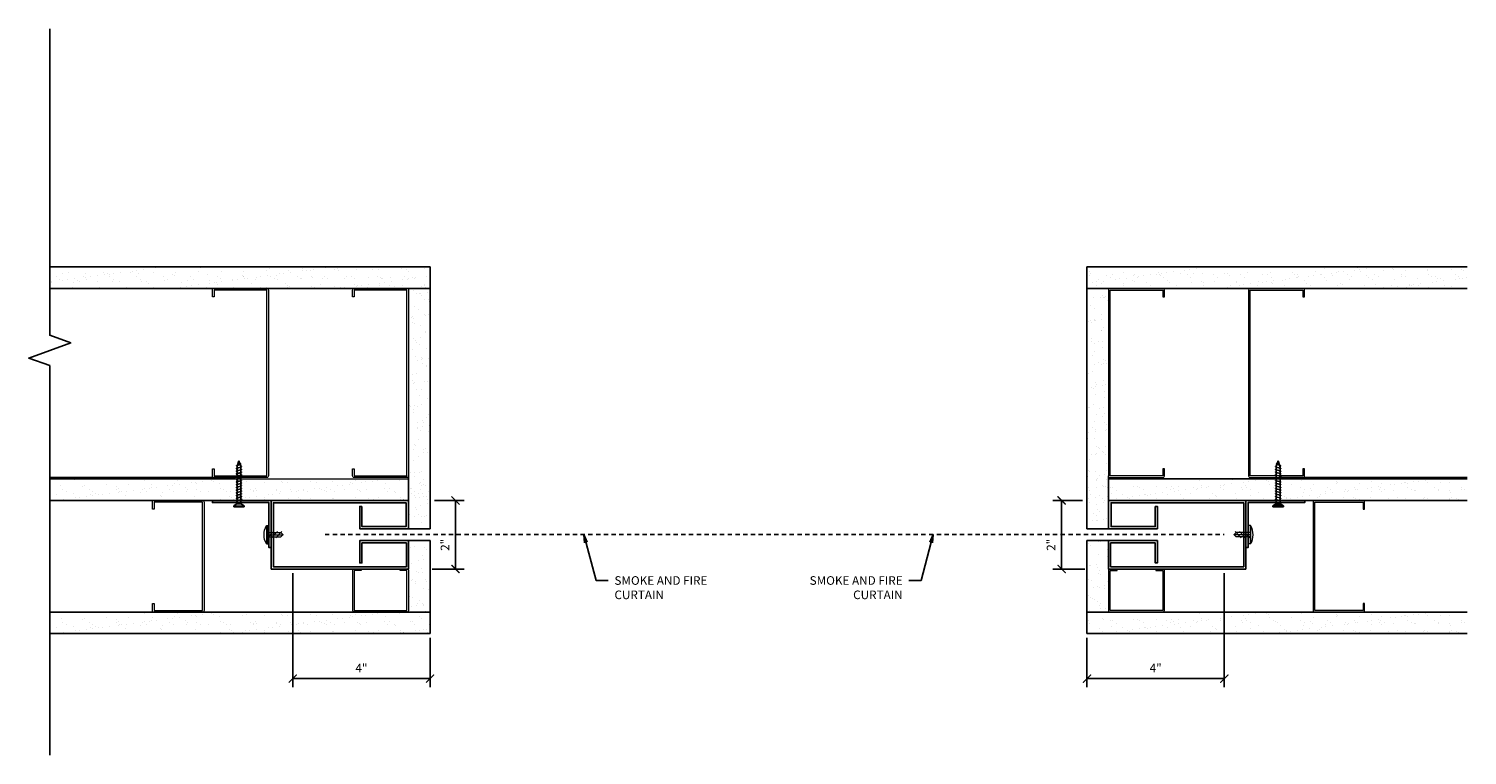
# Model space of a CAD drawing. Units: inches. Extents: x 129.5 to 171.3, y 141.7 to 162.8.
import ezdxf

# ---------------------------------------------------------------- set-up
doc = ezdxf.new("R2010")
doc.units = ezdxf.units.IN
doc.header["$LTSCALE"] = 0.5
doc.header["$MEASUREMENT"] = 0
doc.linetypes.add('HIDDEN', pattern=[0.375, 0.25, -0.125])
for name, color, linetype, lineweight in [('A-Detl-Thin', 150, 'Continuous', 18), ('DIM', 1, 'Continuous', 18), ('DIMUNI', 1, 'Continuous', 18), ('HID', 2, 'HIDDEN', 25), ('nut', 4, 'Continuous', 18)]:
    doc.layers.add(name, color=color, linetype=linetype, lineweight=lineweight)
doc.styles.add('Arch note', font='arial.ttf', dxfattribs={"width": 0.75})
doc.dimstyles.new('Arch 2', dxfattribs={"dimscale": 2, "dimtxt": 0.125, "dimasz": 0.1175, "dimexe": 0.125, "dimexo": 0.0625, "dimgap": 0.09, "dimtad": 1, "dimdec": 4, "dimzin": 3, "dimdsep": 46, "dimlunit": 4, "dimtxsty": 'Arch note', "dimblk": 'ARCHTICK', "dimcen": 0.09, "dimadec": 0, "dimazin": 0, "dimtfac": 1, "dimtdec": 4, "dimtmove": 0, "dimatfit": 3, "dimldrblk": 'OPEN', "dimfxl": 1, "dimtolj": 1, "dimtzin": 0, "dimarcsym": 0})
pattern_1 = [(37.5, (0.939, -0.66647), (-0.01574834, 0.48170594), [0, -0.38, 0, -0.425, 0, -0.40625]), (7.5, (0.939, -0.6665), (0.4424442, 0.7055365), [0, -0.205, 0, -0.3425, 0, -0.13125]), (327.5, (0.6315, -0.66647), (0.7785355, 0.0014148), [0, -0.125, 0, -0.45, 0, -0.5875]), (317.5, (0.6315, -0.6665), (0.7515317, 0.2194189), [0, -0.0625, 0, -0.295, 0, -0.3375])]
pattern_2 = [(37.5, (0.0015, -0.66647), (-0.01574834, 0.48170594), [0, -0.38, 0, -0.425, 0, -0.40625]), (7.5, (0.0015, -0.6665), (0.4424442, 0.7055365), [0, -0.205, 0, -0.3425, 0, -0.13125]), (327.5, (-0.306, -0.66647), (0.7785355, 0.0014148), [0, -0.125, 0, -0.45, 0, -0.5875]), (317.5, (-0.306, -0.6665), (0.7515317, 0.2194189), [0, -0.0625, 0, -0.295, 0, -0.3375])]

# ---------------------------------------------------------------- blocks, each defined once
blk = doc.blocks.new('screw')
for p, q in [((-0.202, 0.265), (-0.202, -0.265)), ((-0.202, 0.265), (-0.151, 0.265)), ((-0.202, 0.062), (0.219, 0.062)), ((-0.202, 0), (0.287, 0)), ((-0.001, 0.094), (-0.176, -0.094)), ((-0.151, -0.265), (-0.151, 0.265)), ((0.124, 0.094), (-0.051, -0.094)), ((0.249, 0.094), (0.074, -0.094)), ((0.287, 0), (0.219, 0.062)), ((0.282, 0.004), (0.219, -0.062)), ((-0.202, -0.062), (0.219, -0.062)), ((-0.202, -0.265), (-0.151, -0.265))]:
    blk.add_line(p, q)
blk.add_lwpolyline([(-0.202, -0.265, -0.267012), (-0.202, 0.265, -2.581506)], format="xyb")
blk = doc.blocks.new('*U43')
for p, q in [((0, -3.9), (0, 3.9)), ((0, 3.9), (0.7, 3.9)), ((0.7, 3.9), (2, 2)), ((2, 2), (3, 1.4)), ((3, 1.4), (4, 1.4)), ((4.7, 1.4), (6, 1.4)), ((6.7, 1.4), (8, 1.4)), ((8.7, 1.4), (10, 1.4)), ((10.7, 1.4), (12, 1.4)), ((12.7, 1.4), (14, 1.4)), ((14.7, 1.4), (16, 1.4)), ((16.7, 1.4), (18, 1.4)), ((18.7, 1.4), (20, 1.4)), ((20.7, 1.4), (22, 1.4)), ((22.7, 1.4), (24, 1.4)), ((24.7, 1.4), (26, 1.4)), ((26.7, 1.4), (28, 1.4)), ((28.7, 1.4), (29.4, 1.4)), ((29.4, 1.4), (30, 1.3)), ((30, 1.3), (30.1, 1.2)), ((30.8, 1), (34, 0)), ((0.7, -3.9), (0, -3.9)), ((0.7, -3.9), (2, -2)), ((2, -2), (3, -1.4)), ((3, -1.4), (3.3, -1.4)), ((4, -1.4), (5.3, -1.4)), ((6, -1.4), (7.3, -1.4)), ((8, -1.4), (9.3, -1.4)), ((10, -1.4), (11.3, -1.4)), ((12, -1.4), (13.3, -1.4)), ((14, -1.4), (15.3, -1.4)), ((16, -1.4), (17.3, -1.4)), ((18, -1.4), (19.3, -1.4)), ((20, -1.4), (21.3, -1.4)), ((22, -1.4), (23.3, -1.4)), ((24, -1.4), (25.3, -1.4)), ((26, -1.4), (27.3, -1.4)), ((28, -1.4), (29.3, -1.4)), ((30, -1.4), (31.4, -0.9)), ((32, -0.7), (34, 0))]:
    blk.add_line(p, q)
at = {"lineweight": 15}
for p, q in [((0.7, 3.9), (0.7, -3.9)), ((2, -2), (2, 2)), ((3, 0.2), (3.3, -1.4))]:
    blk.add_line(p, q, dxfattribs=at)
at = {"lineweight": 5}
for p, q in [((3, -1.4), (3, 1.4)), ((4.7, 1.4), (5.3, -1.4)), ((6.7, 1.4), (7.3, -1.4)), ((8.7, 1.4), (9.3, -1.4)), ((10.7, 1.4), (11.3, -1.4)), ((12.7, 1.4), (13.3, -1.4)), ((14.7, 1.4), (15.3, -1.4)), ((16.7, 1.4), (17.3, -1.4)), ((18.7, 1.4), (19.3, -1.4)), ((20.7, 1.4), (21.3, -1.4)), ((22.7, 1.4), (23.3, -1.4)), ((24.7, 1.4), (25.3, -1.4)), ((26.7, 1.4), (27.3, -1.4)), ((28.7, 1.4), (29.3, -1.4)), ((30.7, 1.3), (31.3, -0.7))]:
    blk.add_line(p, q, dxfattribs=at)
at = {"lineweight": 15, "start_tangent": (-1, 0), "end_tangent": (-0.347256, 0.93777)}
blk.add_spline([(4, -1.4), (3.5, -1), (3, 0.2)], degree=3, dxfattribs=at)
for points, start_tangent, end_tangent in [([(4, 1.4), (4.4, 2), (4.7, 1.4)], (0.571797, 0.820395), (0.389557, -0.921002)), ([(6, 1.4), (6.4, 2), (6.7, 1.4)], (0.571797, 0.820395), (0.389557, -0.921002)), ([(8, 1.4), (8.4, 2), (8.7, 1.4)], (0.571797, 0.820395), (0.389557, -0.921002)), ([(10, 1.4), (10.4, 2), (10.7, 1.4)], (0.571797, 0.820395), (0.389557, -0.921002)), ([(12, 1.4), (12.4, 2), (12.7, 1.4)], (0.571797, 0.820395), (0.389557, -0.921002)), ([(14, 1.4), (14.4, 2), (14.7, 1.4)], (0.571797, 0.820395), (0.389557, -0.921002)), ([(16, 1.4), (16.4, 2), (16.7, 1.4)], (0.571797, 0.820395), (0.389557, -0.921002)), ([(18, 1.4), (18.4, 2), (18.7, 1.4)], (0.571797, 0.820395), (0.389557, -0.921002)), ([(20, 1.4), (20.4, 2), (20.7, 1.4)], (0.571797, 0.820395), (0.389557, -0.921002)), ([(22, 1.4), (22.4, 2), (22.7, 1.4)], (0.571797, 0.820395), (0.389557, -0.921002)), ([(24, 1.4), (24.4, 2), (24.7, 1.4)], (0.571797, 0.820395), (0.389557, -0.921002)), ([(26, 1.4), (26.4, 2), (26.7, 1.4)], (0.571797, 0.820395), (0.389557, -0.921002)), ([(28, 1.4), (28.4, 2), (28.7, 1.4)], (0.571797, 0.820395), (0.389557, -0.921002)), ([(30, 1.3), (30.4, 1.9), (30.7, 1.3)], (0.571797, 0.820395), (0.389557, -0.921002)), ([(3.3, -1.4), (3.7, -2), (4, -1.4)], (0.571797, -0.820395), (0.389557, 0.921002)), ([(5.3, -1.4), (5.7, -2), (6, -1.4)], (0.571797, -0.820395), (0.389557, 0.921002)), ([(7.3, -1.4), (7.7, -2), (8, -1.4)], (0.571797, -0.820395), (0.389557, 0.921002)), ([(9.3, -1.4), (9.7, -2), (10, -1.4)], (0.571797, -0.820395), (0.389557, 0.921002)), ([(11.3, -1.4), (11.7, -2), (12, -1.4)], (0.571797, -0.820395), (0.389557, 0.921002)), ([(13.3, -1.4), (13.7, -2), (14, -1.4)], (0.571797, -0.820395), (0.389557, 0.921002)), ([(15.3, -1.4), (15.7, -2), (16, -1.4)], (0.571797, -0.820395), (0.389557, 0.921002)), ([(17.3, -1.4), (17.7, -2), (18, -1.4)], (0.571797, -0.820395), (0.389557, 0.921002)), ([(19.3, -1.4), (19.7, -2), (20, -1.4)], (0.571797, -0.820395), (0.389557, 0.921002)), ([(21.3, -1.4), (21.7, -2), (22, -1.4)], (0.571797, -0.820395), (0.389557, 0.921002)), ([(23.3, -1.4), (23.7, -2), (24, -1.4)], (0.571797, -0.820395), (0.389557, 0.921002)), ([(25.3, -1.4), (25.7, -2), (26, -1.4)], (0.571797, -0.820395), (0.389557, 0.921002)), ([(27.3, -1.4), (27.7, -2), (28, -1.4)], (0.571797, -0.820395), (0.389557, 0.921002)), ([(29.3, -1.4), (29.7, -2), (30, -1.4)], (0.571797, -0.820395), (0.389557, 0.921002)), ([(31.3, -0.7), (31.7, -1.4), (32, -0.7)], (0.571797, -0.820395), (0.389557, 0.921002))]:
    blk.add_spline(points, degree=3, dxfattribs=dict(start_tangent=start_tangent, end_tangent=end_tangent))
at = {"lineweight": 5}
for points, start_tangent, end_tangent in [([(4, 1.4), (4.4, 1.2), (4.8, 0.4), (5.3, -1.4)], (0.99352, -0.113659), (0.389557, -0.921002)), ([(6, -1.4), (5.6, -1.2), (5.1, -0.4), (4.7, 1.4)], (-0.99352, 0.113659), (-0.389557, 0.921002)), ([(6, 1.4), (6.4, 1.2), (6.8, 0.4), (7.3, -1.4)], (0.99352, -0.113659), (0.389557, -0.921002)), ([(8, -1.4), (7.6, -1.2), (7.1, -0.4), (6.7, 1.4)], (-0.99352, 0.113659), (-0.389557, 0.921002)), ([(8, 1.4), (8.4, 1.2), (8.8, 0.4), (9.3, -1.4)], (0.99352, -0.113659), (0.389557, -0.921002)), ([(10, -1.4), (9.6, -1.2), (9.1, -0.4), (8.7, 1.4)], (-0.99352, 0.113659), (-0.389557, 0.921002)), ([(10, 1.4), (10.4, 1.2), (10.8, 0.4), (11.3, -1.4)], (0.99352, -0.113659), (0.389557, -0.921002)), ([(12, -1.4), (11.6, -1.2), (11.1, -0.4), (10.7, 1.4)], (-0.99352, 0.113659), (-0.389557, 0.921002)), ([(12, 1.4), (12.4, 1.2), (12.8, 0.4), (13.3, -1.4)], (0.99352, -0.113659), (0.389557, -0.921002)), ([(14, -1.4), (13.6, -1.2), (13.1, -0.4), (12.7, 1.4)], (-0.99352, 0.113659), (-0.389557, 0.921002)), ([(14, 1.4), (14.4, 1.2), (14.8, 0.4), (15.3, -1.4)], (0.99352, -0.113659), (0.389557, -0.921002)), ([(16, -1.4), (15.6, -1.2), (15.1, -0.4), (14.7, 1.4)], (-0.99352, 0.113659), (-0.389557, 0.921002)), ([(16, 1.4), (16.4, 1.2), (16.8, 0.4), (17.3, -1.4)], (0.99352, -0.113659), (0.389557, -0.921002)), ([(18, -1.4), (17.6, -1.2), (17.1, -0.4), (16.7, 1.4)], (-0.99352, 0.113659), (-0.389557, 0.921002)), ([(18, 1.4), (18.4, 1.2), (18.8, 0.4), (19.3, -1.4)], (0.99352, -0.113659), (0.389557, -0.921002)), ([(20, -1.4), (19.6, -1.2), (19.1, -0.4), (18.7, 1.4)], (-0.99352, 0.113659), (-0.389557, 0.921002)), ([(20, 1.4), (20.4, 1.2), (20.8, 0.4), (21.3, -1.4)], (0.99352, -0.113659), (0.389557, -0.921002)), ([(22, -1.4), (21.6, -1.2), (21.1, -0.4), (20.7, 1.4)], (-0.99352, 0.113659), (-0.389557, 0.921002)), ([(22, 1.4), (22.4, 1.2), (22.8, 0.4), (23.3, -1.4)], (0.99352, -0.113659), (0.389557, -0.921002)), ([(24, -1.4), (23.6, -1.2), (23.1, -0.4), (22.7, 1.4)], (-0.99352, 0.113659), (-0.389557, 0.921002)), ([(24, 1.4), (24.4, 1.2), (24.8, 0.4), (25.3, -1.4)], (0.99352, -0.113659), (0.389557, -0.921002)), ([(26, -1.4), (25.6, -1.2), (25.1, -0.4), (24.7, 1.4)], (-0.99352, 0.113659), (-0.389557, 0.921002)), ([(26, 1.4), (26.4, 1.2), (26.8, 0.4), (27.3, -1.4)], (0.99352, -0.113659), (0.389557, -0.921002)), ([(28, -1.4), (27.6, -1.2), (27.1, -0.4), (26.7, 1.4)], (-0.99352, 0.113659), (-0.389557, 0.921002)), ([(28, 1.4), (28.4, 1.2), (28.8, 0.4), (29.3, -1.4)], (0.99352, -0.113659), (0.389557, -0.921002)), ([(30, -1.4), (29.6, -1.2), (29.1, -0.4), (28.7, 1.4)], (-0.99352, 0.113659), (-0.389557, 0.921002)), ([(30, 1.3), (30.4, 1.1), (30.9, 0.4), (31.3, -0.7)], (0.99352, -0.113659), (0.389557, -0.921002)), ([(32, -0.7), (31.6, -0.6), (31.1, 0.2), (30.7, 1.3)], (-0.99352, 0.113659), (-0.389557, 0.921002))]:
    blk.add_spline(points, degree=3, dxfattribs=dict(at, start_tangent=start_tangent, end_tangent=end_tangent))
blk = doc.blocks.new('*U45')
at = {"layer": 'A-Detl-Thin', "linetype": 'ByBlock'}
blk.add_lwpolyline([(-0.5625, -1.625), (-0.7647, -1.625, -0.4142136), (-0.8125, -1.5772), (-0.8125, -0.0478, -0.4142136), (-0.7647, 0), (4.6397, 0, -0.4142136), (4.6875, -0.0478), (4.6875, -1.5772, -0.4142136), (4.6397, -1.625), (4.4375, -1.625), (4.4375, -1.5772), (4.6397, -1.5772), (4.6397, -0.0478), (-0.7647, -0.0478), (-0.7647, -1.5772), (-0.5625, -1.5772)], format="xyb", close=True, dxfattribs=at)
blk = doc.blocks.new('_ArchTick')
at = {"color": 0, "linetype": 'ByBlock', "const_width": 0.15}
blk.add_lwpolyline([(-0.5, -0.5), (0.5, 0.5)], dxfattribs=at)
blk = doc.blocks.new('*D51')
at = {"layer": 'Defpoints', "color": 0, "transparency": 16777216}
for p in [(164.252, 147.088), (160.261, 145.214), (160.261, 143.902)]:
    blk.add_point(p, dxfattribs=at)
at = {"layer": 'DIMUNI', "color": 0, "lineweight": -2, "transparency": 16777216}
for p, q in [((164.252, 146.963), (164.252, 143.652)), ((160.261, 145.089), (160.261, 143.652)), ((164.252, 143.902), (160.261, 143.902))]:
    blk.add_line(p, q, dxfattribs=at)
at = {"layer": 'DIMUNI', "color": 0, "lineweight": -2, "transparency": 16777216, "xscale": 0.235, "yscale": 0.235, "zscale": 0.235, "rotation": 180}
blk.add_blockref('_ArchTick', (160.261, 143.902), dxfattribs=at)
at = {"layer": 'DIMUNI', "color": 0, "lineweight": -2, "transparency": 16777216, "xscale": 0.235, "yscale": 0.235, "zscale": 0.235}
blk.add_blockref('_ArchTick', (164.252, 143.902), dxfattribs=at)
at = {"layer": 'DIMUNI', "color": 0, "transparency": 16777216, "insert": (162.257, 144.207), "char_height": 0.25, "attachment_point": 5, "style": 'Arch note'}
blk.add_mtext('\\A1;4"', dxfattribs=at)
blk = doc.blocks.new('_Open')
at = {"color": 0, "linetype": 'ByBlock', "lineweight": -2}
for p, q in [((-1, 0.17), (0, 0)), ((-1, -0.17), (0, 0)), ((0, 0), (-1, 0))]:
    blk.add_line(p, q, dxfattribs=at)
blk = doc.blocks.new('*D52')
at = {"layer": 'Defpoints', "color": 0, "transparency": 16777216}
for p in [(160.261, 149.082), (159.524, 147.088), (160.323, 147.088)]:
    blk.add_point(p, dxfattribs=at)
at = {"layer": 'DIMUNI', "color": 0, "lineweight": -2, "transparency": 16777216}
for p, q in [((160.136, 149.082), (159.274, 149.082)), ((159.524, 149.082), (159.524, 147.088)), ((160.198, 147.088), (159.274, 147.088))]:
    blk.add_line(p, q, dxfattribs=at)
at = {"layer": 'DIMUNI', "color": 0, "lineweight": -2, "transparency": 16777216, "xscale": 0.235, "yscale": 0.235, "zscale": 0.235}
for p, rotation in [((159.524, 149.082), 90), ((159.524, 147.088), 270)]:
    blk.add_blockref('_ArchTick', p, dxfattribs=dict(at, rotation=rotation))
at = {"layer": 'DIMUNI', "color": 0, "transparency": 16777216, "insert": (159.219, 147.792), "char_height": 0.25, "attachment_point": 5, "rotation": 90, "style": 'Arch note'}
blk.add_mtext('\\A1;2"', dxfattribs=at)
blk = doc.blocks.new('*U53')
at = {"layer": 'A-Detl-Thin', "linetype": 'ByBlock'}
blk.add_lwpolyline([(-0.5625, -1.5), (-0.7647, -1.5, -0.4142136), (-0.8125, -1.4522), (-0.8125, -0.0478, -0.4142136), (-0.7647, 0), (2.3897, 0, -0.4142136), (2.4375, -0.0478), (2.4375, -1.4522, -0.4142136), (2.3897, -1.5), (2.1875, -1.5), (2.1875, -1.4522), (2.3897, -1.4522), (2.3897, -0.0478), (-0.7647, -0.0478), (-0.7647, -1.4522), (-0.5625, -1.4522)], format="xyb", close=True, dxfattribs=at)
blk = doc.blocks.new('*U47')
at = {"layer": 'A-Detl-Thin', "linetype": 'ByBlock'}
blk.add_lwpolyline([(-0.5625, -1.25), (-0.7647, -1.25, -0.4142136), (-0.8125, -1.2022), (-0.8125, -0.0478, -0.4142136), (-0.7647, 0), (0.7647, 0, -0.4142136), (0.8125, -0.0478), (0.8125, -1.2022, -0.4142136), (0.7647, -1.25), (0.5625, -1.25), (0.5625, -1.2022), (0.7647, -1.2022), (0.7647, -0.0478), (-0.7647, -0.0478), (-0.7647, -1.2022), (-0.5625, -1.2022)], format="xyb", close=True, dxfattribs=at)
blk = doc.blocks.new('*D54')
at = {"layer": 'Defpoints', "color": 0, "transparency": 16777216}
for p in [(137.185, 147.088), (141.176, 145.214), (141.176, 143.902)]:
    blk.add_point(p, dxfattribs=at)
at = {"layer": 'DIMUNI', "color": 0, "lineweight": -2, "transparency": 16777216}
for p, q in [((137.185, 146.963), (137.185, 143.652)), ((141.176, 145.089), (141.176, 143.652)), ((137.185, 143.902), (141.176, 143.902))]:
    blk.add_line(p, q, dxfattribs=at)
at = {"layer": 'DIMUNI', "color": 0, "lineweight": -2, "transparency": 16777216, "xscale": 0.235, "yscale": 0.235, "zscale": 0.235, "rotation": 180}
blk.add_blockref('_ArchTick', (137.185, 143.902), dxfattribs=at)
at = {"layer": 'DIMUNI', "color": 0, "lineweight": -2, "transparency": 16777216, "xscale": 0.235, "yscale": 0.235, "zscale": 0.235}
blk.add_blockref('_ArchTick', (141.176, 143.902), dxfattribs=at)
at = {"layer": 'DIMUNI', "color": 0, "transparency": 16777216, "insert": (139.18, 144.207), "char_height": 0.25, "attachment_point": 5, "style": 'Arch note'}
blk.add_mtext('\\A1;4"', dxfattribs=at)
blk = doc.blocks.new('*D55')
at = {"layer": 'Defpoints', "color": 0, "transparency": 16777216}
for p in [(141.175, 149.082), (141.114, 147.088), (141.913, 147.088)]:
    blk.add_point(p, dxfattribs=at)
at = {"layer": 'DIMUNI', "color": 0, "lineweight": -2, "transparency": 16777216}
for p, q in [((141.3, 149.082), (142.163, 149.082)), ((141.913, 149.082), (141.913, 147.088)), ((141.239, 147.088), (142.163, 147.088))]:
    blk.add_line(p, q, dxfattribs=at)
at = {"layer": 'DIMUNI', "color": 0, "lineweight": -2, "transparency": 16777216, "xscale": 0.235, "yscale": 0.235, "zscale": 0.235}
for p, rotation in [((141.913, 149.082), 90), ((141.913, 147.088), 270)]:
    blk.add_blockref('_ArchTick', p, dxfattribs=dict(at, rotation=rotation))
at = {"layer": 'DIMUNI', "color": 0, "transparency": 16777216, "insert": (141.607, 147.792), "char_height": 0.25, "attachment_point": 5, "rotation": 90, "style": 'Arch note'}
blk.add_mtext('\\A1;2"', dxfattribs=at)

msp = doc.modelspace()

# ---------------------------------------------------------------- hatches: boundary and pattern name
h = msp.add_hatch()
h.set_pattern_fill('AR-SAND', color=256, scale=0.25)
h.set_pattern_definition([(37.5, (1.62963, 2e-13), (-0.01574834, 0.48170594), [0, -0.38, 0, -0.425, 0, -0.40625]), (7.5, (1.6296, 2e-13), (0.4424442, 0.7055365), [0, -0.205, 0, -0.3425, 0, -0.13125]), (327.5, (1.32213, 2e-13), (0.7785355, 0.0014148), [0, -0.125, 0, -0.45, 0, -0.5875]), (317.5, (1.3221, 2e-13), (0.7515317, 0.2194189), [0, -0.0625, 0, -0.295, 0, -0.3375])])
h.paths.add_polyline_path([(130.12462, 155.24817), (130.12462, 155.87317), (141.17395, 155.87317), (141.17395, 155.24817)])
h = msp.add_hatch()
h.set_pattern_fill('AR-SAND', color=256, scale=0.25)
h.set_pattern_definition([(37.5, (2.56713, 2e-13), (-0.01574834, 0.48170594), [0, -0.38, 0, -0.425, 0, -0.40625]), (7.5, (2.5671, 2e-13), (0.4424442, 0.7055365), [0, -0.205, 0, -0.3425, 0, -0.13125]), (327.5, (2.25963, 2e-13), (0.7785355, 0.0014148), [0, -0.125, 0, -0.45, 0, -0.5875]), (317.5, (2.2596, 2e-13), (0.7515317, 0.2194189), [0, -0.0625, 0, -0.295, 0, -0.3375])])
h.paths.add_polyline_path([(171.30912, 155.24817), (171.30912, 155.87317), (160.25978, 155.87317), (160.25978, 155.24817)])
h = msp.add_hatch()
h.set_pattern_fill('AR-SAND', color=256, scale=0.25)
h.set_pattern_definition(pattern_2)
edge = h.paths.add_edge_path()
edge.add_arc((195.67196, 155.00005), 55.12349, 179.742105, 180.484527, ccw=False)
edge.add_line((140.54903, 155.24817), (141.17544, 155.24817))
edge.add_line((141.17544, 155.24817), (141.17544, 148.2607))
edge.add_line((141.17544, 148.2607), (140.55044, 148.2607))
edge.add_line((140.55044, 148.2607), (140.55044, 149.1295))
edge.add_line((140.55044, 149.1295), (140.55044, 154.5339))
h = msp.add_hatch()
h.set_pattern_fill('AR-SAND', color=256, scale=0.25)
h.set_pattern_definition(pattern_1)
edge = h.paths.add_edge_path()
edge.add_arc((159.91034, 154.95794), 1.06408, 336.514995, 375.827765)
edge.add_line((160.93408, 155.24817), (160.26128, 155.24817))
edge.add_line((160.26128, 155.24817), (160.26128, 148.2607))
edge.add_line((160.26128, 148.2607), (160.88628, 148.2607))
edge.add_line((160.88628, 148.2607), (160.88628, 149.1295))
edge.add_line((160.88628, 149.1295), (160.88628, 154.5339))
h = msp.add_hatch()
h.set_pattern_fill('AR-SAND', color=256, scale=0.25)
h.set_pattern_definition([(37.5, (-3.92896, 1.95115), (-0.01574834, 0.48170594), [0, -0.38, 0, -0.425, 0, -0.40625]), (7.5, (-3.92896, 1.95115), (0.4424442, 0.7055365), [0, -0.205, 0, -0.3425, 0, -0.13125]), (327.5, (-4.23646, 1.95115), (0.7785355, 0.0014148), [0, -0.125, 0, -0.45, 0, -0.5875]), (317.5, (-4.23646, 1.95115), (0.7515317, 0.2194189), [0, -0.0625, 0, -0.295, 0, -0.3375])])
h.paths.add_polyline_path([(130.12462, 149.7055), (141.17395, 149.7055), (141.17395, 149.0805), (130.12462, 149.0805)])
h = msp.add_hatch()
h.set_pattern_fill('AR-SAND', color=256, scale=0.25)
h.set_pattern_definition([(37.5, (-2.99146, 1.95115), (-0.01574834, 0.48170594), [0, -0.38, 0, -0.425, 0, -0.40625]), (7.5, (-2.99146, 1.95115), (0.4424442, 0.7055365), [0, -0.205, 0, -0.3425, 0, -0.13125]), (327.5, (-3.29896, 1.95115), (0.7785355, 0.0014148), [0, -0.125, 0, -0.45, 0, -0.5875]), (317.5, (-3.29896, 1.95115), (0.7515317, 0.2194189), [0, -0.0625, 0, -0.295, 0, -0.3375])])
h.paths.add_polyline_path([(171.30912, 149.7055), (160.25978, 149.7055), (160.25978, 149.0805), (171.30912, 149.0805)])
h = msp.add_hatch()
h.set_pattern_fill('AR-SAND', color=256, scale=0.25)
h.set_pattern_definition(pattern_2)
h.paths.add_polyline_path([(140.55044, 147.04008, 0.41421356), (140.50264, 147.08788), (140.55044, 147.08788), (140.55044, 147.91503), (141.17544, 147.91503), (141.17544, 145.83517), (140.50263, 145.83788, 0.41428549), (140.55044, 145.88568)])
h = msp.add_hatch()
h.set_pattern_fill('AR-SAND', color=256, scale=0.25)
h.set_pattern_definition(pattern_1)
h.paths.add_polyline_path([(160.88628, 147.04008, -0.41421356), (160.93408, 147.08788), (160.88628, 147.08788), (160.88628, 147.91503), (160.26128, 147.91503), (160.26128, 145.83517), (160.93409, 145.83788, -0.41428549), (160.88628, 145.88568)])
h = msp.add_hatch()
h.set_pattern_fill('AR-SAND', color=256, scale=0.25)
h.set_pattern_definition([(37.5, (-3.92747, -1.91647), (-0.01574834, 0.48170594), [0, -0.38, 0, -0.425, 0, -0.40625]), (7.5, (-3.92747, -1.9165), (0.4424442, 0.7055365), [0, -0.205, 0, -0.3425, 0, -0.13125]), (327.5, (-4.23497, -1.91647), (0.7785355, 0.0014148), [0, -0.125, 0, -0.45, 0, -0.5875]), (317.5, (-4.235, -1.9165), (0.7515317, 0.2194189), [0, -0.0625, 0, -0.295, 0, -0.3375])])
h.paths.add_polyline_path([(130.12611, 145.83788), (141.17544, 145.83788), (141.17544, 145.21288), (130.12611, 145.21288)])
h = msp.add_hatch()
h.set_pattern_fill('AR-SAND', color=256, scale=0.25)
h.set_pattern_definition([(37.5, (-2.98997, -1.91647), (-0.01574834, 0.48170594), [0, -0.38, 0, -0.425, 0, -0.40625]), (7.5, (-2.98997, -1.9165), (0.4424442, 0.7055365), [0, -0.205, 0, -0.3425, 0, -0.13125]), (327.5, (-3.29747, -1.91647), (0.7785355, 0.0014148), [0, -0.125, 0, -0.45, 0, -0.5875]), (317.5, (-3.2975, -1.9165), (0.7515317, 0.2194189), [0, -0.0625, 0, -0.295, 0, -0.3375])])
h.paths.add_polyline_path([(171.31061, 145.83788), (160.26128, 145.83788), (160.26128, 145.21288), (171.31061, 145.21288)])

# ---------------------------------------------------------------- linework, layer by layer
for p, q in [((141.17395, 155.24817), (141.17544, 148.2607)), ((160.26128, 155.24817), (160.26128, 148.2607)), ((135.52522, 149.74817), (130.12462, 149.74817)), ((140.54594, 149.70372), (130.12462, 149.7055)), ((139.92395, 149.79597), (139.92395, 149.74817)), ((140.54596, 149.79585), (140.54584, 149.0817)), ((160.88478, 149.79597), (160.88466, 149.08181)), ((160.88478, 149.7055), (171.30912, 149.7055)), ((165.90851, 149.74817), (171.30912, 149.74817)), ((140.54583, 149.07799), (130.12462, 149.07977)), ((160.88628, 149.08181), (171.30912, 149.07977)), ((140.55044, 148.2607), (141.17544, 148.2607)), ((160.88628, 148.2607), (160.26128, 148.2607)), ((141.17544, 147.91503), (140.55044, 147.91503)), ((141.17544, 147.91503), (141.17544, 145.2142)), ((160.26128, 147.91503), (160.26128, 145.2142)), ((160.26128, 147.91503), (160.88628, 147.91503)), ((141.17544, 145.83517), (130.12611, 145.83788)), ((160.26128, 145.83517), (171.31061, 145.83788)), ((141.17544, 145.2142), (130.12611, 145.21216)), ((160.26128, 145.2142), (171.31061, 145.21216))]:
    msp.add_line(p, q)
for points in [[(130.12462, 162.79757), (130.12462, 153.88391), (130.73573, 153.66168), (129.5135, 153.22342), (130.12462, 153.0012), (130.12462, 141.67254)], [(130.12462, 155.24817), (141.17395, 155.24817), (141.17395, 155.87317), (130.12462, 155.87317)], [(171.30912, 155.24817), (160.25978, 155.24817), (160.25978, 155.87317), (171.30912, 155.87317)]]:
    msp.add_lwpolyline(points)
for points in [[(134.84837, 149.0817), (134.84837, 149.01996), (136.49185, 149.01996), (136.49185, 147.71288), (136.55974, 147.71288), (136.55974, 149.0817)], [(139.19241, 148.90885), (139.19241, 148.32244), (140.47637, 148.32244), (140.47637, 149.01381), (136.62148, 149.01381), (136.62148, 147.15577), (140.4887, 147.15577), (140.4887, 147.84714), (139.19241, 147.84714), (139.19241, 147.26688), (139.1307, 147.26688), (139.1307, 147.91503), (140.55044, 147.91503), (140.55044, 147.08788), (136.55974, 147.08788), (136.55974, 149.0817), (140.55044, 149.0817), (140.55044, 148.2607), (139.1307, 148.2607), (139.1307, 148.90885)], [(162.24431, 148.90885), (162.24431, 148.32244), (160.96035, 148.32244), (160.96035, 149.01381), (164.81524, 149.01381), (164.81524, 147.15577), (160.94802, 147.15577), (160.94802, 147.84714), (162.24431, 147.84714), (162.24431, 147.26688), (162.30602, 147.26688), (162.30602, 147.91503), (160.88628, 147.91503), (160.88628, 147.08788), (164.87698, 147.08788), (164.87698, 149.0817), (160.88628, 149.0817), (160.88628, 148.2607), (162.30602, 148.2607), (162.30602, 148.90885)], [(166.58835, 149.0817), (166.58835, 149.01996), (164.94487, 149.01996), (164.94487, 147.71288), (164.87698, 147.71288), (164.87698, 149.0817)]]:
    msp.add_lwpolyline(points, close=True)
at = {"layer": 'HID'}
msp.add_line((138.12148, 148.08786), (164.25274, 148.08786), dxfattribs=at)

# ---------------------------------------------------------------- block references
for name, p, rotation in [('*U45', (136.47742, 154.43567), 270), ('*U45', (140.54895, 154.43567), 270), ('*U53', (134.60679, 148.2692), 270), ('*U47', (139.73794, 145.83788), 180)]:
    msp.add_blockref(name, p, dxfattribs=dict(rotation=rotation))
at = {"xscale": -1}
for name, p, rotation in [('*U45', (160.88478, 154.43567), 90), ('*U45', (164.95631, 154.43567), 90), ('*U53', (166.82993, 148.2692), 90), ('*U47', (161.69878, 145.83788), 180)]:
    msp.add_blockref(name, p, dxfattribs=dict(at, rotation=rotation))
at = {"yscale": 0.03937007874015748, "zscale": 0.03937007874015748}
for p, xscale, rotation in [((135.62079, 148.89368), 0.03937007874015748, 90.00000000000001), ((165.81594, 148.89368), -0.03937007874015748, 270)]:
    msp.add_blockref('*U43', p, dxfattribs=dict(at, xscale=xscale, rotation=rotation))
at = {"layer": 'nut'}
msp.add_blockref('screw', (136.62148, 148.08479), dxfattribs=at)
at = {"layer": 'nut', "xscale": -1}
msp.add_blockref('screw', (164.81524, 148.08479), dxfattribs=at)

# ---------------------------------------------------------------- texts
at = {"layer": 'DIM', "char_height": 0.25, "width": 2.9970784, "style": 'Arch note'}
for insert, attachment_point in [((146.53118, 146.879), 1), ((154.90554, 146.879), 3)]:
    msp.add_mtext('SMOKE AND FIRE CURTAIN', dxfattribs=dict(at, insert=insert, attachment_point=attachment_point))

# ---------------------------------------------------------------- dimensions: what is measured, and where the dimension line sits
at = {"layer": 'DIMUNI'}
for base, p1, p2, picture, middle in [((141.91262, 147.08788), (141.17544, 149.0817), (141.1137, 147.08788), '*D55', (141.91262, 147.79229)), ((159.5241, 147.08788), (160.26128, 149.0817), (160.32302, 147.08788), '*D52', (159.5241, 147.79229))]:
    dim = msp.add_linear_dim(base=base, p1=p1, p2=p2, angle=90, dimstyle='Arch 2', dxfattribs=at)
    dim.commit()
    dim.dimension.update_dxf_attribs({"geometry": picture, "text_midpoint": middle, "dimtype": 160})
dim = msp.add_linear_dim(base=(141.17568, 143.90244), p1=(137.18474, 147.08788), p2=(141.17568, 145.2142), dimstyle='Arch 2', dxfattribs=at)
dim.commit()
dim.dimension.update_dxf_attribs({"geometry": '*D54', "text_midpoint": (139.18021, 144.20744)})
dim = msp.add_linear_dim(base=(160.26105, 143.90244), p1=(164.25198, 147.08788), p2=(160.26105, 145.2142), angle=180, dimstyle='Arch 2', dxfattribs=at)
dim.commit()
dim.dimension.update_dxf_attribs({"geometry": '*D51', "text_midpoint": (162.25651, 144.20744)})

# ---------------------------------------------------------------- leaders
at = {"layer": 'DIM', "annotation_type": 0, "has_hookline": 1, "text_width": 2.21547}
for points, hookline_direction in [([(145.64427, 148.08786), (145.99773, 146.754), (146.35118, 146.754)], 0), ([(155.79245, 148.08786), (155.439, 146.754), (155.08554, 146.754)], 1)]:
    msp.add_leader(points, dimstyle='Arch 2', override={"dimgap": 0.09, "dimtad": 0}, dxfattribs=dict(at, hookline_direction=hookline_direction))

doc.saveas('drawing.dxf')
